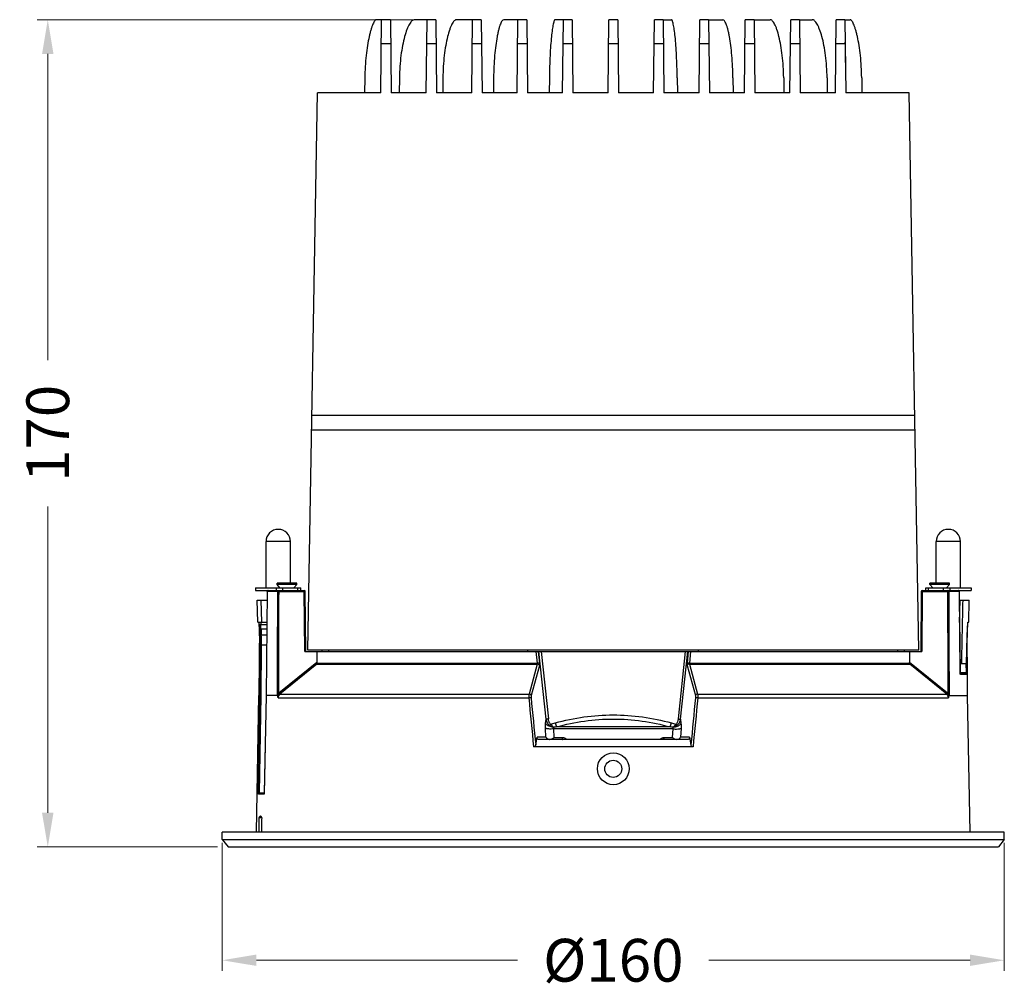
# Model space of a CAD drawing. Units: millimetres. Extents: x 2540 to 3638, y -244 to 1287.
# Drawn here: x 2836 to 3037, y 396 to 594 of the extents above; entities that cross this region are included whole.
import ezdxf

# ---------------------------------------------------------------- set-up
doc = ezdxf.new("R2010")
doc.units = ezdxf.units.MM
doc.header["$LTSCALE"] = 32.67
doc.header["$PDSIZE"] = 0.1
doc.layers.get('0').update_dxf_attribs({"linetype": 'CONTINUOUS'})
doc.layers.get('Defpoints').update_dxf_attribs({"linetype": 'CONTINUOUS'})
doc.styles.add('ROMANS', font='romans.shx')
doc.dimstyles.new('3.5', dxfattribs={"dimscale": 3.5, "dimtxt": 2.5, "dimasz": 2, "dimexe": 0.625, "dimexo": 0.625, "dimgap": 1.25, "dimtad": 0, "dimdec": 1, "dimzin": 9, "dimdsep": 46, "dimtxsty": 'ROMANS', "dimcen": 0, "dimclrd": 130, "dimclre": 130, "dimclrt": 140, "dimadec": 1, "dimazin": 2, "dimtfac": 1, "dimtdec": 1, "dimtofl": 0, "dimtmove": 0, "dimatfit": 3, "dimfxl": 0.625, "dimtolj": 1, "dimtzin": 0, "dimlwd": 15, "dimlwe": 15, "dimarcsym": 0})

# ---------------------------------------------------------------- blocks, each defined once
blk = doc.blocks.new('*D4')
at = {"color": 130, "linetype": 'Continuous', "lineweight": 15, "transparency": 16777216}
for p, q in [((2918.79, 594.14), (2839.39, 594.14)), ((2841.58, 587.14), (2841.58, 524.49)), ((2841.58, 431.84), (2841.58, 494.49)), ((2876.29, 424.84), (2839.39, 424.84))]:
    blk.add_line(p, q, dxfattribs=at)
at = {"color": 130, "linetype": 'Continuous', "transparency": 16777216}
for points in [[(2840.41, 587.14), (2842.75, 587.14), (2841.58, 594.14)], [(2840.41, 431.84), (2842.75, 431.84), (2841.58, 424.84)]]:
    blk.add_solid(points, dxfattribs=at)
at = {"layer": 'Defpoints', "color": 0, "linetype": 'Continuous', "transparency": 16777216}
for p in [(2920.98, 594.14), (2841.58, 424.84), (2878.48, 424.84)]:
    blk.add_point(p, dxfattribs=at)
at = {"color": 140, "linetype": 'Continuous', "transparency": 16777216, "insert": (2841.58, 509.49), "char_height": 8.75, "attachment_point": 5, "rotation": 90, "style": 'ROMANS'}
blk.add_mtext('\\A1;170', dxfattribs=at)
blk = doc.blocks.new('*D5')
at = {"color": 130, "linetype": 'Continuous', "lineweight": 15, "transparency": 16777216}
for p, q in [((2877.28, 425.66), (2877.28, 399.47)), ((3037.28, 425.66), (3037.28, 399.47)), ((2884.28, 401.66), (2937.69, 401.66)), ((3030.28, 401.66), (2976.86, 401.66))]:
    blk.add_line(p, q, dxfattribs=at)
at = {"color": 130, "linetype": 'Continuous', "transparency": 16777216}
for points in [[(2884.28, 402.83), (2884.28, 400.5), (2877.28, 401.66)], [(3030.28, 402.83), (3030.28, 400.5), (3037.28, 401.66)]]:
    blk.add_solid(points, dxfattribs=at)
at = {"layer": 'Defpoints', "color": 0, "linetype": 'Continuous', "transparency": 16777216}
for p in [(2877.28, 427.84), (3037.28, 427.84), (3037.28, 401.66)]:
    blk.add_point(p, dxfattribs=at)
at = {"color": 140, "linetype": 'Continuous', "transparency": 16777216, "insert": (2957.28, 401.66), "char_height": 8.75, "attachment_point": 5, "style": 'ROMANS'}
blk.add_mtext('\\A1;%%C160', dxfattribs=at)

msp = doc.modelspace()

# ---------------------------------------------------------------- linework, layer by layer
at = {"color": 7, "linetype": 'Continuous'}
for p, q in [((2909.877, 594.144), (2908.823, 594.144)), ((2909.72, 579.144), (2909.877, 594.144)), ((2911.677, 594.144), (2909.877, 594.144)), ((2911.677, 594.144), (2911.834, 579.144)), ((2919.177, 594.144), (2916.572, 594.144)), ((2919.02, 579.144), (2919.177, 594.144)), ((2920.977, 594.144), (2919.177, 594.144)), ((2920.977, 594.144), (2921.134, 579.144)), ((2928.477, 594.144), (2925.203, 594.144)), ((2928.32, 579.144), (2928.477, 594.144)), ((2930.277, 594.144), (2928.477, 594.144)), ((2930.277, 594.144), (2930.434, 579.144)), ((2937.777, 594.144), (2934.878, 594.144)), ((2937.62, 579.144), (2937.777, 594.144)), ((2939.577, 594.144), (2937.777, 594.144)), ((2939.577, 594.144), (2939.734, 579.144)), ((2947.077, 594.144), (2945.372, 594.144)), ((2946.92, 579.144), (2947.077, 594.144)), ((2948.877, 594.144), (2947.077, 594.144)), ((2948.877, 594.144), (2949.034, 579.144)), ((2956.22, 579.144), (2956.377, 594.144)), ((2958.177, 594.144), (2956.377, 594.144)), ((2958.177, 594.144), (2958.334, 579.144)), ((2965.52, 579.144), (2965.677, 594.144)), ((2967.477, 594.144), (2965.677, 594.144)), ((2967.477, 594.144), (2967.634, 579.144)), ((2967.477, 594.144), (2969.182, 594.144)), ((2974.82, 579.144), (2974.977, 594.144)), ((2976.777, 594.144), (2974.977, 594.144)), ((2976.777, 594.144), (2976.934, 579.144)), ((2976.777, 594.144), (2979.677, 594.144)), ((2984.12, 579.144), (2984.277, 594.144)), ((2986.077, 594.144), (2984.277, 594.144)), ((2986.077, 594.144), (2986.234, 579.144)), ((2986.077, 594.144), (2989.352, 594.144)), ((2993.42, 579.144), (2993.577, 594.144)), ((2995.377, 594.144), (2993.577, 594.144)), ((2995.377, 594.144), (2995.534, 579.144)), ((2995.377, 594.144), (2997.982, 594.144)), ((3002.72, 579.144), (3002.877, 594.144)), ((3004.677, 594.144), (3002.877, 594.144)), ((3004.677, 594.144), (3004.834, 579.144)), ((3004.677, 594.144), (3005.731, 594.144)), ((2911.729, 589.231), (2909.826, 589.231)), ((2921.029, 589.231), (2919.126, 589.231)), ((2930.329, 589.231), (2928.426, 589.231)), ((2939.629, 589.231), (2937.726, 589.231)), ((2948.929, 589.231), (2947.026, 589.231)), ((2958.229, 589.231), (2956.326, 589.231)), ((2967.529, 589.231), (2965.626, 589.231)), ((2976.829, 589.231), (2974.926, 589.231)), ((2986.129, 589.231), (2984.226, 589.231)), ((2995.429, 589.231), (2993.526, 589.231)), ((3004.729, 589.231), (3002.826, 589.231)), ((2906.452, 582.27), (2906.413, 579.144)), ((2913.528, 582.27), (2913.487, 579.144)), ((2922.418, 582.27), (2922.378, 579.144)), ((2932.789, 582.27), (2932.75, 579.144)), ((2944.199, 582.27), (2944.163, 579.144)), ((2970.356, 582.27), (2970.391, 579.144)), ((2981.766, 582.27), (2981.804, 579.144)), ((2992.137, 582.27), (2992.177, 579.144)), ((3001.027, 582.27), (3001.067, 579.144)), ((3008.102, 582.27), (3008.141, 579.144)), ((2894.777, 465.144), (2896.767, 579.144)), ((2909.72, 579.144), (2896.767, 579.144)), ((2919.02, 579.144), (2911.834, 579.144)), ((2928.32, 579.144), (2921.134, 579.144)), ((2937.62, 579.144), (2930.434, 579.144)), ((2946.92, 579.144), (2939.734, 579.144)), ((2956.22, 579.144), (2949.034, 579.144)), ((2965.52, 579.144), (2958.334, 579.144)), ((2974.82, 579.144), (2967.634, 579.144)), ((2984.12, 579.144), (2976.934, 579.144)), ((2993.42, 579.144), (2986.234, 579.144)), ((3002.72, 579.144), (2995.534, 579.144)), ((3017.787, 579.144), (3004.834, 579.144)), ((3019.777, 465.144), (3017.787, 579.144)), ((3018.939, 513.143), (2895.615, 513.143)), ((3018.992, 510.144), (2895.563, 510.144)), ((2886.23, 477.844), (2886.23, 487.344)), ((2891.23, 487.344), (2886.23, 487.344)), ((2891.23, 478.844), (2891.23, 487.344)), ((3028.324, 487.344), (3023.324, 487.344)), ((3023.324, 478.844), (3023.324, 487.344)), ((3028.324, 477.844), (3028.324, 487.344)), ((2884.06, 477.844), (2884.06, 477.344)), ((2884.06, 477.844), (2893.36, 477.844)), ((2888.378, 477.344), (2888.378, 477.844)), ((2888.503, 478.544), (2888.503, 478.844)), ((2892.503, 478.844), (2888.503, 478.844)), ((2889.086, 477.844), (2888.503, 478.544)), ((2892.503, 478.544), (2888.503, 478.544)), ((2889.7, 477.344), (2889.7, 477.844)), ((2891.92, 477.844), (2892.503, 478.544)), ((2892.503, 478.544), (2892.503, 478.844)), ((2892.758, 477.344), (2892.758, 477.844)), ((2893.36, 477.344), (2893.36, 477.844)), ((3021.194, 477.844), (3030.494, 477.844)), ((3021.194, 477.344), (3021.194, 477.844)), ((3021.796, 477.344), (3021.796, 477.844)), ((3026.051, 478.844), (3022.051, 478.844)), ((3022.051, 478.544), (3022.051, 478.844)), ((3026.051, 478.544), (3022.051, 478.544)), ((3022.635, 477.844), (3022.051, 478.544)), ((3024.854, 477.344), (3024.854, 477.844)), ((3025.468, 477.844), (3026.051, 478.544)), ((3026.051, 478.544), (3026.051, 478.844)), ((3026.176, 477.344), (3026.176, 477.844)), ((3030.494, 477.844), (3030.494, 477.344)), ((2884.06, 477.344), (2894.07, 477.344)), ((2886.478, 477.146), (2886.258, 455.845)), ((2886.482, 477.146), (2886.262, 455.844)), ((2886.478, 477.147), (2886.482, 477.146)), ((2888.636, 477.146), (2886.482, 477.146)), ((2888.889, 477.147), (2894.065, 477.147)), ((2894.172, 464.844), (2894.065, 477.147)), ((2894.223, 477.147), (2894.257, 477.146)), ((2894.377, 464.844), (2894.27, 477.146)), ((3020.285, 477.146), (3020.177, 464.844)), ((3020.489, 477.147), (3020.382, 464.844)), ((3020.485, 477.344), (3030.494, 477.344)), ((3020.489, 477.147), (3025.665, 477.147)), ((3028.072, 477.146), (3025.918, 477.146)), ((3028.076, 477.146), (3028.072, 477.146)), ((3028.072, 477.146), (3028.243, 460.542)), ((3028.247, 460.542), (3028.076, 477.146)), ((2884.565, 470.844), (2884.447, 475.344)), ((2884.447, 475.344), (2886.46, 475.344)), ((2885.389, 470.844), (2885.273, 475.344)), ((3028.095, 475.344), (3030.108, 475.344)), ((3028.142, 470.777), (3028.236, 475.344)), ((3029.99, 470.844), (3030.108, 475.344)), ((2884.565, 470.844), (2886.166, 470.844)), ((2884.771, 470.844), (2884.876, 467.127)), ((2884.902, 470.146), (2884.777, 455.844)), ((2884.924, 470.146), (2884.902, 470.146)), ((2885.124, 470.344), (2886.408, 470.344)), ((2885.205, 469.474), (2886.399, 469.474)), ((2885.25, 470.344), (2885.236, 470.845)), ((3029.542, 462.344), (3029.782, 470.844)), ((3029.782, 470.844), (3029.99, 470.844)), ((2886.386, 468.213), (2885.271, 468.213)), ((2885.024, 455.844), (2885.106, 466.109)), ((2885.24, 455.843), (2885.322, 466.109)), ((2886.364, 466.109), (2885.322, 466.109)), ((3029.777, 455.844), (3029.679, 467.127)), ((2894.172, 464.844), (3020.382, 464.844)), ((3019.777, 465.144), (2894.777, 465.144)), ((2896.653, 464.844), (2896.647, 462.593)), ((2897.718, 464.844), (2897.724, 465.144)), ((2899.084, 464.844), (2899.089, 465.144)), ((2939.82, 464.844), (2939.821, 465.144)), ((2941.455, 464.844), (2941.696, 462.441)), ((2941.939, 464.844), (2942.174, 462.479)), ((2943.515, 451.003), (2942.054, 464.844)), ((2942.535, 464.844), (2943.991, 451.048)), ((2972.019, 464.844), (2970.563, 451.048)), ((2971.04, 451.003), (2972.5, 464.844)), ((2972.615, 464.844), (2972.38, 462.479)), ((2973.099, 464.844), (2972.859, 462.441)), ((2974.734, 464.844), (2974.733, 465.144)), ((3015.47, 464.844), (3015.465, 465.144)), ((3016.836, 464.844), (3016.831, 465.144)), ((3017.902, 464.844), (3017.908, 462.593)), ((3029.624, 465.195), (3029.648, 462.345)), ((2896.647, 462.593), (2888.888, 456.293)), ((2896.636, 462.284), (2889.067, 456.137)), ((2896.636, 462.284), (2941.715, 462.284)), ((2896.659, 462.441), (2941.696, 462.441)), ((2941.715, 462.284), (2940.043, 456.137)), ((2942.155, 462.008), (2940.482, 455.862)), ((2972.399, 462.008), (2974.072, 455.862)), ((2972.84, 462.284), (3017.918, 462.284)), ((2972.84, 462.284), (2974.512, 456.137)), ((2972.859, 462.441), (3017.895, 462.441)), ((3025.666, 456.293), (3017.908, 462.593)), ((3025.487, 456.137), (3017.918, 462.284)), ((3029.544, 462.344), (3028.229, 462.344)), ((3029.439, 462.343), (3029.454, 460.542)), ((3029.648, 462.345), (3029.663, 460.542)), ((3028.247, 460.542), (3028.243, 460.542)), ((3028.247, 460.542), (3029.454, 460.542)), ((3028.252, 460.44), (3028.247, 460.542)), ((3029.449, 460.344), (3028.247, 460.344)), ((3028.261, 460.347), (3028.252, 460.44)), ((3029.647, 460.146), (3028.327, 460.146)), ((2884.277, 427.844), (2884.777, 455.844)), ((2884.683, 435.848), (2885.024, 455.844)), ((2885.024, 455.844), (2884.777, 455.844)), ((2884.899, 435.844), (2885.24, 455.843)), ((2886.258, 455.845), (2885.87, 435.687)), ((2886.262, 455.844), (2885.878, 435.847)), ((2886.262, 455.844), (2886.258, 455.845)), ((2888.609, 455.844), (2886.262, 455.844)), ((2888.701, 455.362), (2939.986, 455.362)), ((2889.067, 456.137), (2940.043, 456.137)), ((2974.512, 456.137), (3025.487, 456.137)), ((2974.569, 455.362), (3025.853, 455.362)), ((3025.945, 455.844), (3029.777, 455.844)), ((3030.277, 427.844), (3029.777, 455.844)), ((2943.427, 450.108), (2943.515, 451.003)), ((2968.928, 449.405), (2945.627, 449.405)), ((2971.04, 451.003), (2971.127, 450.108)), ((2941.404, 445.717), (2941.703, 447.292)), ((2943.504, 447.292), (2941.703, 447.292)), ((2943.504, 447.292), (2943.41, 449.123)), ((2969.429, 449.011), (2945.125, 449.011)), ((2945.212, 447.254), (2945.125, 449.011)), ((2945.212, 447.254), (2946.923, 447.254)), ((2967.632, 447.254), (2969.343, 447.254)), ((2969.429, 449.011), (2969.343, 447.254)), ((2971.144, 449.123), (2971.05, 447.292)), ((2972.852, 447.292), (2971.05, 447.292)), ((2972.852, 447.292), (2973.15, 445.717)), ((2973.588, 445.344), (2940.966, 445.344)), ((2972.496, 446.844), (2942.058, 446.844)), ((2884.679, 435.647), (2884.683, 435.848)), ((2885.874, 435.647), (2884.679, 435.647)), ((2885.87, 435.844), (2884.895, 435.844)), ((2885.87, 435.686), (2885.874, 435.647)), ((2885.878, 435.847), (2885.874, 435.687)), ((2885.874, 435.687), (2885.874, 435.647)), ((2884.995, 431.156), (2884.98, 431.144)), ((2884.98, 431.144), (2884.98, 430.844)), ((2884.98, 431.144), (2885.154, 431.144)), ((2884.835, 430.844), (2884.98, 430.844)), ((2884.98, 430.844), (2885.353, 430.844)), ((2885.353, 430.844), (2885.341, 430.344)), ((2877.277, 426.344), (2877.277, 427.844)), ((3037.277, 427.844), (2877.277, 427.844)), ((3037.277, 426.344), (3037.277, 427.844)), ((2877.277, 426.344), (2878.477, 424.844)), ((2877.277, 426.344), (3037.277, 426.344)), ((3037.277, 426.344), (3036.077, 424.844)), ((2878.477, 424.844), (3036.077, 424.844))]:
    msp.add_line(p, q, dxfattribs=at)
for points in [[(3029.544, 462.344), (3029.623, 465.155), (3029.704, 468.023), (3029.783, 470.844)], [(3028.278, 460.265), (3028.28, 460.261), (3028.273, 460.283), (3028.261, 460.347)]]:
    msp.add_lwpolyline(points, dxfattribs=at)
for radius in [3.25, 1.75]:
    msp.add_circle((2957.277, 440.844), radius, dxfattribs=at)
for centre, radius, start, end in [((2889.985, 586.937), 114.794, 0.95668, 1.28698), ((2889.651, 586.935), 115.129, 0.60141, 0.9549), ((2890.473, 586.947), 114.307, 359.22159, 0.60006), ((2888.73, 487.344), 2.5, 0, 180), ((3025.824, 487.344), 2.5, 0, 180), ((2888.813, 470.007), 7.141, 89.38708, 89.90244), ((2894.07, 477.144), 0.2, 0.5, 90), ((3020.485, 477.144), 0.2, 90.00011, 179.5), ((3027.876, 477.144), 0.2, 0.5696, 90.02206), ((2885.102, 470.144), 0.2, 90, 179.5), ((2885.124, 470.144), 0.2, 89.99112, 179.5265), ((2956.539, 472.607), 71.403, 182.51414, 183.52742), ((2880.915, 559.262), 88.573, 273.39846, 273.55324), ((2956.132, 472.468), 71.208, 182.52248, 183.53855), ((3030.138, 460.561), 1.895, 180.55833, 184.06244), ((2889.611, 455.404), 1.145, 129.0931, 132.82658), ((3024.944, 455.404), 1.144, 47.17717, 50.91335), ((2908.124, 480.245), 47.324, 319.79624, 320.1763), ((2948.879, 454.041), 6.038, 228.40697, 231.17552), ((2947.735, 430.576), 18.947, 96.38959, 98.01294), ((3254.519, 534.018), 320.271, 195.16334, 195.31899), ((2659.924, 534.049), 320.387, 344.68103, 344.83662), ((2966.82, 430.582), 18.94, 81.9881, 83.61201), ((2965.549, 454.19), 6.233, 308.86805, 311.54984), ((2968.895, 452.211), 2.928, 281.1249, 287.30118), ((3006.491, 480.296), 47.404, 219.82413, 220.20355)]:
    msp.add_arc(centre, radius, start, end, dxfattribs=at)
for points, knots in [([(2908.823, 594.144), (2908.765, 594.144), (2908.628, 594.085), (2908.456, 593.899), (2908.274, 593.612), (2908.086, 593.218), (2907.894, 592.722), (2907.7, 592.125), (2907.509, 591.434), (2907.252, 590.347), (2906.966, 588.804), (2906.598, 586.005), (2906.472, 583.791), (2906.452, 582.27)], [0, 0, 0, 0, 0.0141245, 0.0339382, 0.0612322, 0.0964762, 0.1396827, 0.1905992, 0.248841, 0.3139125, 0.462186, 0.6301062, 1, 1, 1, 1]), ([(2916.572, 594.144), (2916.393, 594.144), (2916.104, 593.965), (2915.809, 593.619), (2915.554, 593.223), (2915.302, 592.725), (2914.947, 591.876), (2914.543, 590.588), (2914.137, 588.807), (2913.815, 586.775), (2913.6, 584.568), (2913.538, 583.045), (2913.528, 582.27)], [0, 0, 0, 0, 0.0423836, 0.0723694, 0.1093619, 0.1535773, 0.2049006, 0.3275397, 0.4736576, 0.6383293, 0.8158429, 1, 1, 1, 1]), ([(2925.203, 594.144), (2925.125, 594.144), (2924.951, 594.093), (2924.717, 593.906), (2924.483, 593.616), (2924.25, 593.22), (2924.018, 592.722), (2923.695, 591.872), (2923.33, 590.583), (2922.965, 588.803), (2922.677, 586.772), (2922.484, 584.566), (2922.428, 583.045), (2922.418, 582.27)], [0, 0, 0, 0, 0.0185466, 0.0414878, 0.0707962, 0.1072441, 0.1510422, 0.2020723, 0.3244976, 0.4708647, 0.6361967, 0.8146871, 1, 1, 1, 1]), ([(2934.878, 594.144), (2934.74, 594.144), (2934.528, 593.939), (2934.337, 593.612), (2934.161, 593.214), (2933.99, 592.718), (2933.82, 592.12), (2933.657, 591.429), (2933.441, 590.34), (2933.206, 588.797), (2932.909, 585.998), (2932.807, 583.789), (2932.789, 582.27)], [0, 0, 0, 0, 0.033606, 0.0607389, 0.0957366, 0.1386674, 0.1893177, 0.2473345, 0.312242, 0.4604344, 0.6286405, 1, 1, 1, 1]), ([(2945.372, 594.144), (2945.336, 594.144), (2945.28, 594.094), (2945.228, 594.01), (2945.158, 593.859), (2945.076, 593.602), (2944.935, 593.013), (2944.776, 592.026), (2944.604, 590.569), (2944.452, 588.793), (2944.328, 586.765), (2944.239, 584.563), (2944.208, 583.044), (2944.199, 582.27)], [0, 0, 0, 0, 0.0089892, 0.0160794, 0.0252406, 0.0500612, 0.0836146, 0.1760764, 0.2996313, 0.449774, 0.6209144, 0.806648, 1, 1, 1, 1]), ([(2970.356, 582.27), (2970.347, 583.044), (2970.315, 584.562), (2970.227, 586.765), (2970.102, 588.793), (2969.95, 590.568), (2969.778, 592.025), (2969.619, 593.013), (2969.478, 593.602), (2969.397, 593.859), (2969.326, 594.01), (2969.275, 594.094), (2969.218, 594.144), (2969.182, 594.144)], [0, 0, 0, 0, 0.1933288, 0.3790636, 0.5502081, 0.7003529, 0.8239121, 0.9163773, 0.9499324, 0.9747548, 0.9839167, 0.9910087, 1, 1, 1, 1]), ([(2981.766, 582.27), (2981.747, 583.789), (2981.646, 585.998), (2981.348, 588.797), (2981.114, 590.341), (2980.897, 591.429), (2980.734, 592.12), (2980.564, 592.718), (2980.393, 593.214), (2980.217, 593.612), (2980.026, 593.94), (2979.814, 594.144), (2979.677, 594.144)], [0, 0, 0, 0, 0.371382, 0.5395926, 0.6877908, 0.7527011, 0.8107206, 0.8613667, 0.9042923, 0.9392807, 0.9664043, 1, 1, 1, 1]), ([(2992.137, 582.27), (2992.127, 583.045), (2992.07, 584.566), (2991.877, 586.772), (2991.589, 588.803), (2991.225, 590.583), (2990.859, 591.872), (2990.536, 592.722), (2990.304, 593.221), (2990.071, 593.616), (2989.838, 593.907), (2989.603, 594.094), (2989.429, 594.144), (2989.352, 594.144)], [0, 0, 0, 0, 0.185326, 0.3638323, 0.5291723, 0.6755456, 0.7979734, 0.8489978, 0.89279, 0.9292272, 0.9585243, 0.9814572, 1, 1, 1, 1]), ([(3001.027, 582.27), (3001.017, 583.045), (3000.954, 584.568), (3000.739, 586.775), (3000.417, 588.808), (3000.011, 590.588), (2999.607, 591.877), (2999.253, 592.725), (2999, 593.223), (2998.747, 593.618), (2998.496, 593.909), (2998.246, 594.094), (2998.064, 594.144), (2997.982, 594.144)], [0, 0, 0, 0, 0.18404, 0.3614442, 0.5260072, 0.6720279, 0.7945818, 0.8458594, 0.8900347, 0.9269888, 0.9569415, 0.9806529, 1, 1, 1, 1]), ([(3008.102, 582.27), (3008.083, 583.791), (3007.957, 586.005), (3007.589, 588.804), (3007.303, 590.348), (3007.045, 591.435), (3006.854, 592.126), (3006.66, 592.722), (3006.468, 593.219), (3006.28, 593.612), (3006.098, 593.899), (3005.926, 594.085), (3005.789, 594.144), (3005.731, 594.144)], [0, 0, 0, 0, 0.3699237, 0.5378514, 0.6861326, 0.7512071, 0.8094509, 0.8603586, 0.9035563, 0.9387888, 0.9660725, 0.9858793, 1, 1, 1, 1]), ([(2886.678, 477.344), (2886.628, 477.344), (2886.523, 477.302), (2886.479, 477.198), (2886.478, 477.147)], [0, 0, 0, 0, 0.4997561, 1, 1, 1, 1]), ([(2886.482, 477.146), (2886.483, 477.196), (2886.524, 477.301), (2886.628, 477.344), (2886.678, 477.344)], [0, 0, 0, 0, 0.5037385, 1, 1, 1, 1]), ([(2888.636, 477.146), (2888.637, 477.196), (2888.675, 477.299), (2888.777, 477.344), (2888.826, 477.344)], [0, 0, 0, 0, 0.5091719, 1, 1, 1, 1]), ([(2888.636, 477.146), (2888.646, 477.146), (2888.709, 477.148), (2888.772, 477.148), (2888.825, 477.148)], [0, 0, 0, 0, 0.1504268, 1, 1, 1, 1]), ([(2888.889, 477.147), (2888.889, 477.194), (2888.882, 477.258), (2888.857, 477.325), (2888.835, 477.344), (2888.826, 477.344)], [0, 0, 0, 0, 0.6507172, 0.8690347, 1, 1, 1, 1]), ([(2894.002, 477.344), (2894.015, 477.344), (2894.044, 477.306), (2894.051, 477.271), (2894.056, 477.246)], [0, 0, 0, 0, 0.351654, 1, 1, 1, 1]), ([(2894.065, 477.147), (2894.081, 477.147), (2894.133, 477.148), (2894.186, 477.147), (2894.223, 477.147)], [0, 0, 0, 0, 0.2965542, 1, 1, 1, 1]), ([(2894.257, 477.146), (2894.26, 477.146), (2894.263, 477.145), (2894.27, 477.147), (2894.27, 477.146)], [0, 0, 0, 0, 0.7461615, 1, 1, 1, 1]), ([(3020.285, 477.146), (3020.285, 477.147), (3020.292, 477.145), (3020.3, 477.147), (3020.319, 477.147), (3020.354, 477.148), (3020.412, 477.147), (3020.462, 477.147), (3020.489, 477.147)], [0, 0, 0, 0, 0.0179, 0.0707525, 0.1574229, 0.2757377, 0.5958577, 1, 1, 1, 1]), ([(3020.553, 477.344), (3020.539, 477.344), (3020.51, 477.306), (3020.503, 477.271), (3020.498, 477.246)], [0, 0, 0, 0, 0.3516539, 1, 1, 1, 1]), ([(3025.728, 477.344), (3025.719, 477.344), (3025.697, 477.325), (3025.672, 477.258), (3025.665, 477.194), (3025.665, 477.147)], [0, 0, 0, 0, 0.1309704, 0.3493247, 1, 1, 1, 1]), ([(3025.665, 477.147), (3025.682, 477.148), (3025.747, 477.148), (3025.813, 477.148), (3025.861, 477.147)], [0, 0, 0, 0, 0.2607614, 1, 1, 1, 1]), ([(3025.918, 477.146), (3025.918, 477.196), (3025.879, 477.299), (3025.777, 477.344), (3025.728, 477.344)], [0, 0, 0, 0, 0.5090279, 1, 1, 1, 1]), ([(3025.861, 477.147), (3025.867, 477.147), (3025.886, 477.147), (3025.905, 477.146), (3025.918, 477.146)], [0, 0, 0, 0, 0.3227015, 1, 1, 1, 1]), ([(3028.072, 477.146), (3028.071, 477.196), (3028.03, 477.301), (3027.926, 477.344), (3027.876, 477.344)], [0, 0, 0, 0, 0.5037385, 1, 1, 1, 1]), ([(2884.993, 469.334), (2884.988, 469.449), (2884.98, 469.611), (2884.967, 469.811), (2884.958, 469.928), (2884.949, 470.017), (2884.942, 470.087), (2884.933, 470.12), (2884.929, 470.146), (2884.924, 470.146)], [0, 0, 0, 0, 0.4231018, 0.594938, 0.7377156, 0.8503104, 0.931717, 0.9814227, 1, 1, 1, 1]), ([(2884.993, 469.334), (2884.996, 469.374), (2885.061, 469.457), (2885.155, 469.475), (2885.205, 469.474)], [0, 0, 0, 0, 0.4433933, 1, 1, 1, 1]), ([(2885.205, 469.474), (2885.199, 469.598), (2885.19, 469.771), (2885.175, 469.985), (2885.164, 470.11), (2885.154, 470.206), (2885.145, 470.281), (2885.136, 470.317), (2885.13, 470.344), (2885.124, 470.344)], [0, 0, 0, 0, 0.4223685, 0.59404, 0.7367465, 0.8493556, 0.9308655, 0.9807991, 1, 1, 1, 1]), ([(2885.06, 468.073), (2885.063, 468.113), (2885.128, 468.195), (2885.221, 468.214), (2885.271, 468.213)], [0, 0, 0, 0, 0.444435, 1, 1, 1, 1]), ([(2885.106, 466.109), (2885.107, 466.29), (2885.107, 466.945), (2885.089, 467.6), (2885.06, 468.073)], [0, 0, 0, 0, 0.2762965, 1, 1, 1, 1]), ([(2885.322, 466.109), (2885.323, 466.303), (2885.323, 467.005), (2885.303, 467.707), (2885.271, 468.213)], [0, 0, 0, 0, 0.2761646, 1, 1, 1, 1]), ([(2885.106, 466.109), (2885.129, 466.112), (2885.201, 466.108), (2885.273, 466.11), (2885.322, 466.109)], [0, 0, 0, 0, 0.3243588, 1, 1, 1, 1]), ([(2896.659, 462.441), (2896.662, 462.425), (2896.668, 462.372), (2896.658, 462.315), (2896.636, 462.284)], [0, 0, 0, 0, 0.3044642, 1, 1, 1, 1]), ([(2896.647, 462.593), (2896.647, 462.579), (2896.648, 462.529), (2896.652, 462.478), (2896.659, 462.441)], [0, 0, 0, 0, 0.2607818, 1, 1, 1, 1]), ([(2942.174, 462.479), (2942.112, 462.48), (2941.953, 462.465), (2941.793, 462.452), (2941.696, 462.441)], [0, 0, 0, 0, 0.385661, 1, 1, 1, 1]), ([(2941.696, 462.441), (2941.7, 462.426), (2941.713, 462.375), (2941.721, 462.321), (2941.715, 462.284)], [0, 0, 0, 0, 0.2877802, 1, 1, 1, 1]), ([(2942.155, 462.008), (2942.128, 462.09), (2941.995, 462.237), (2941.81, 462.286), (2941.715, 462.284)], [0, 0, 0, 0, 0.4753226, 1, 1, 1, 1]), ([(2942.174, 462.479), (2942.183, 462.392), (2942.189, 462.235), (2942.173, 462.076), (2942.155, 462.008)], [0, 0, 0, 0, 0.5547658, 1, 1, 1, 1]), ([(2972.38, 462.479), (2972.371, 462.392), (2972.365, 462.235), (2972.381, 462.076), (2972.399, 462.008)], [0, 0, 0, 0, 0.5547243, 1, 1, 1, 1]), ([(2972.859, 462.441), (2972.761, 462.452), (2972.602, 462.465), (2972.442, 462.48), (2972.38, 462.479)], [0, 0, 0, 0, 0.6143389, 1, 1, 1, 1]), ([(2972.84, 462.284), (2972.745, 462.286), (2972.559, 462.237), (2972.426, 462.09), (2972.399, 462.008)], [0, 0, 0, 0, 0.5246774, 1, 1, 1, 1]), ([(2972.859, 462.441), (2972.854, 462.426), (2972.841, 462.375), (2972.833, 462.321), (2972.84, 462.284)], [0, 0, 0, 0, 0.2877336, 1, 1, 1, 1]), ([(3017.895, 462.441), (3017.892, 462.425), (3017.886, 462.372), (3017.897, 462.315), (3017.918, 462.284)], [0, 0, 0, 0, 0.3044642, 1, 1, 1, 1]), ([(3017.895, 462.441), (3017.897, 462.453), (3017.905, 462.503), (3017.908, 462.554), (3017.908, 462.593)], [0, 0, 0, 0, 0.235005, 1, 1, 1, 1]), ([(3028.327, 460.146), (3028.316, 460.146), (3028.293, 460.175), (3028.265, 460.266), (3028.253, 460.358), (3028.248, 460.426)], [0, 0, 0, 0, 0.1061388, 0.3134094, 1, 1, 1, 1]), ([(3029.454, 460.542), (3029.454, 460.517), (3029.454, 460.47), (3029.454, 460.415), (3029.453, 460.38), (3029.452, 460.361), (3029.45, 460.351), (3029.449, 460.344), (3029.447, 460.344)], [0, 0, 0, 0, 0.3816838, 0.7048988, 0.8288638, 0.9211508, 0.9784641, 1, 1, 1, 1]), ([(3029.663, 460.542), (3029.657, 460.543), (3029.635, 460.542), (3029.565, 460.544), (3029.502, 460.543), (3029.454, 460.542)], [0, 0, 0, 0, 0.0895645, 0.3108514, 1, 1, 1, 1]), ([(3029.547, 460.317), (3029.577, 460.3), (3029.628, 460.25), (3029.647, 460.18), (3029.647, 460.146)], [0, 0, 0, 0, 0.4998617, 1, 1, 1, 1]), ([(3029.653, 460.161), (3029.652, 460.159), (3029.651, 460.154), (3029.65, 460.146), (3029.647, 460.146)], [0, 0, 0, 0, 0.4153273, 1, 1, 1, 1]), ([(3029.663, 460.542), (3029.664, 460.462), (3029.661, 460.336), (3029.66, 460.208), (3029.653, 460.161)], [0, 0, 0, 0, 0.6267889, 1, 1, 1, 1]), ([(2885.024, 455.844), (2885.047, 455.846), (2885.119, 455.843), (2885.191, 455.844), (2885.24, 455.843)], [0, 0, 0, 0, 0.3245931, 1, 1, 1, 1]), ([(2888.579, 456.242), (2888.592, 456.243), (2888.676, 456.244), (2888.761, 456.244), (2888.832, 456.244)], [0, 0, 0, 0, 0.1534612, 1, 1, 1, 1]), ([(2888.609, 455.844), (2888.605, 455.876), (2888.587, 456.008), (2888.579, 456.141), (2888.579, 456.242)], [0, 0, 0, 0, 0.2400991, 1, 1, 1, 1]), ([(2888.609, 455.844), (2888.621, 455.861), (2888.665, 455.891), (2888.713, 455.907), (2888.742, 455.914)], [0, 0, 0, 0, 0.421013, 1, 1, 1, 1]), ([(2888.701, 455.362), (2888.692, 455.4), (2888.657, 455.56), (2888.626, 455.721), (2888.609, 455.844)], [0, 0, 0, 0, 0.2416187, 1, 1, 1, 1]), ([(2889.067, 456.137), (2888.954, 456.046), (2888.768, 455.805), (2888.702, 455.509), (2888.701, 455.362)], [0, 0, 0, 0, 0.4953449, 1, 1, 1, 1]), ([(2888.742, 455.914), (2888.748, 455.941), (2888.773, 456.052), (2888.805, 456.162), (2888.832, 456.244)], [0, 0, 0, 0, 0.2459883, 1, 1, 1, 1]), ([(2888.888, 456.293), (2888.918, 456.253), (2888.964, 456.2), (2889.026, 456.152), (2889.055, 456.137), (2889.067, 456.137)], [0, 0, 0, 0, 0.6179834, 0.8530092, 1, 1, 1, 1]), ([(2940.043, 456.137), (2940.011, 456.026), (2939.978, 455.766), (2939.978, 455.506), (2939.986, 455.362)], [0, 0, 0, 0, 0.445682, 1, 1, 1, 1]), ([(2940.462, 455.396), (2940.401, 455.399), (2940.242, 455.385), (2940.083, 455.372), (2939.986, 455.362)], [0, 0, 0, 0, 0.3855055, 1, 1, 1, 1]), ([(2940.482, 455.862), (2940.456, 455.944), (2940.323, 456.09), (2940.138, 456.139), (2940.043, 456.137)], [0, 0, 0, 0, 0.4752821, 1, 1, 1, 1]), ([(2940.482, 455.862), (2940.464, 455.795), (2940.448, 455.638), (2940.454, 455.482), (2940.462, 455.396)], [0, 0, 0, 0, 0.4451253, 1, 1, 1, 1]), ([(2974.512, 456.137), (2974.416, 456.139), (2974.232, 456.09), (2974.099, 455.944), (2974.072, 455.862)], [0, 0, 0, 0, 0.5247178, 1, 1, 1, 1]), ([(2974.072, 455.862), (2974.09, 455.795), (2974.106, 455.638), (2974.1, 455.482), (2974.092, 455.396)], [0, 0, 0, 0, 0.4451119, 1, 1, 1, 1]), ([(2974.569, 455.362), (2974.471, 455.372), (2974.313, 455.385), (2974.153, 455.399), (2974.092, 455.396)], [0, 0, 0, 0, 0.6144945, 1, 1, 1, 1]), ([(2974.512, 456.137), (2974.544, 456.026), (2974.577, 455.766), (2974.577, 455.506), (2974.569, 455.362)], [0, 0, 0, 0, 0.4456686, 1, 1, 1, 1]), ([(3025.666, 456.293), (3025.637, 456.253), (3025.591, 456.2), (3025.528, 456.152), (3025.499, 456.137), (3025.487, 456.137)], [0, 0, 0, 0, 0.6179847, 0.8530094, 1, 1, 1, 1]), ([(3025.853, 455.362), (3025.852, 455.51), (3025.786, 455.806), (3025.6, 456.046), (3025.487, 456.137)], [0, 0, 0, 0, 0.5049282, 1, 1, 1, 1]), ([(3025.975, 456.242), (3025.962, 456.243), (3025.878, 456.244), (3025.794, 456.244), (3025.722, 456.244)], [0, 0, 0, 0, 0.153459, 1, 1, 1, 1]), ([(3025.722, 456.244), (3025.731, 456.216), (3025.766, 456.107), (3025.795, 455.997), (3025.813, 455.914)], [0, 0, 0, 0, 0.2548552, 1, 1, 1, 1]), ([(3025.945, 455.844), (3025.933, 455.862), (3025.889, 455.891), (3025.841, 455.907), (3025.813, 455.914)], [0, 0, 0, 0, 0.4211851, 1, 1, 1, 1]), ([(3025.945, 455.844), (3025.939, 455.802), (3025.914, 455.64), (3025.88, 455.48), (3025.853, 455.362)], [0, 0, 0, 0, 0.2609661, 1, 1, 1, 1]), ([(3025.975, 456.242), (3025.975, 456.208), (3025.973, 456.074), (3025.959, 455.942), (3025.945, 455.844)], [0, 0, 0, 0, 0.2584729, 1, 1, 1, 1]), ([(2945.398, 450.244), (2947.331, 450.768), (2951.265, 451.587), (2957.277, 452.011), (2963.289, 451.587), (2967.223, 450.768), (2969.156, 450.244)], [0, 0, 0, 0, 0.2500137, 0.5000002, 0.7499866, 1, 1, 1, 1]), ([(2943.41, 449.123), (2943.406, 449.21), (2943.395, 449.539), (2943.403, 449.868), (2943.427, 450.108)], [0, 0, 0, 0, 0.2649112, 1, 1, 1, 1]), ([(2944.788, 449.415), (2944.496, 449.442), (2943.983, 449.568), (2943.533, 449.905), (2943.427, 450.108)], [0, 0, 0, 0, 0.5607699, 1, 1, 1, 1]), ([(2943.991, 451.048), (2943.939, 451.042), (2943.78, 451.027), (2943.622, 451.009), (2943.515, 451.003)], [0, 0, 0, 0, 0.3283771, 1, 1, 1, 1]), ([(2943.515, 451.003), (2943.556, 450.75), (2943.71, 450.252), (2944.053, 449.838), (2944.268, 449.697)], [0, 0, 0, 0, 0.4998095, 1, 1, 1, 1]), ([(2944.469, 449.938), (2944.313, 450.068), (2944.097, 450.441), (2944.013, 450.844), (2943.991, 451.048)], [0, 0, 0, 0, 0.4981626, 1, 1, 1, 1]), ([(2944.268, 449.697), (2944.392, 449.616), (2944.563, 449.516), (2944.743, 449.434), (2944.788, 449.415)], [0, 0, 0, 0, 0.7524211, 1, 1, 1, 1]), ([(2944.871, 449.526), (2944.836, 449.557), (2944.697, 449.689), (2944.566, 449.829), (2944.47, 449.938)], [0, 0, 0, 0, 0.2439626, 1, 1, 1, 1]), ([(2944.871, 449.526), (2944.865, 449.516), (2944.838, 449.478), (2944.81, 449.441), (2944.788, 449.415)], [0, 0, 0, 0, 0.25981, 1, 1, 1, 1]), ([(2945.125, 449.011), (2945.12, 449.039), (2945.103, 449.147), (2945.095, 449.257), (2945.094, 449.337)], [0, 0, 0, 0, 0.2612569, 1, 1, 1, 1]), ([(2945.627, 449.405), (2947.521, 449.928), (2951.378, 450.747), (2957.277, 451.171), (2963.176, 450.747), (2967.033, 449.928), (2968.928, 449.405)], [0, 0, 0, 0, 0.2500133, 0.5000002, 0.749987, 1, 1, 1, 1]), ([(2969.46, 449.338), (2969.46, 449.312), (2969.457, 449.202), (2969.443, 449.093), (2969.429, 449.011)], [0, 0, 0, 0, 0.2370098, 1, 1, 1, 1]), ([(2970.085, 449.938), (2970.052, 449.901), (2969.923, 449.759), (2969.79, 449.62), (2969.683, 449.526)], [0, 0, 0, 0, 0.254652, 1, 1, 1, 1]), ([(2969.683, 449.526), (2969.69, 449.516), (2969.716, 449.478), (2969.744, 449.441), (2969.766, 449.415)], [0, 0, 0, 0, 0.2598069, 1, 1, 1, 1]), ([(2969.766, 449.415), (2970.058, 449.442), (2970.571, 449.568), (2971.022, 449.905), (2971.127, 450.108)], [0, 0, 0, 0, 0.5607707, 1, 1, 1, 1]), ([(2969.766, 449.415), (2969.858, 449.451), (2970.034, 449.542), (2970.204, 449.643), (2970.287, 449.697)], [0, 0, 0, 0, 0.4973825, 1, 1, 1, 1]), ([(2970.563, 451.048), (2970.542, 450.844), (2970.457, 450.441), (2970.242, 450.068), (2970.085, 449.938)], [0, 0, 0, 0, 0.5018484, 1, 1, 1, 1]), ([(2970.287, 449.697), (2970.501, 449.838), (2970.844, 450.252), (2970.998, 450.75), (2971.04, 451.003)], [0, 0, 0, 0, 0.5001856, 1, 1, 1, 1]), ([(2970.563, 451.048), (2970.615, 451.042), (2970.774, 451.027), (2970.933, 451.009), (2971.04, 451.003)], [0, 0, 0, 0, 0.3283771, 1, 1, 1, 1]), ([(2971.127, 450.108), (2971.135, 450.032), (2971.159, 449.705), (2971.157, 449.375), (2971.144, 449.123)], [0, 0, 0, 0, 0.2322725, 1, 1, 1, 1]), ([(2942.058, 446.844), (2941.993, 446.844), (2941.869, 446.869), (2941.702, 447.024), (2941.684, 447.195), (2941.703, 447.292)], [0, 0, 0, 0, 0.3004799, 0.549782, 1, 1, 1, 1]), ([(2945.125, 449.011), (2944.945, 448.995), (2944.594, 448.977), (2944.106, 448.986), (2943.748, 449.022), (2943.528, 449.073), (2943.443, 449.105), (2943.41, 449.123)], [0, 0, 0, 0, 0.3140275, 0.6081865, 0.8457699, 0.9344223, 1, 1, 1, 1]), ([(2943.504, 447.292), (2943.519, 447.264), (2943.593, 447.15), (2943.694, 447.055), (2943.78, 446.998)], [0, 0, 0, 0, 0.2323977, 1, 1, 1, 1]), ([(2944.259, 446.851), (2944.425, 446.872), (2944.756, 446.995), (2945.058, 447.162), (2945.212, 447.254)], [0, 0, 0, 0, 0.4836359, 1, 1, 1, 1]), ([(2946.908, 447.044), (2946.91, 447.06), (2946.917, 447.13), (2946.921, 447.2), (2946.923, 447.254)], [0, 0, 0, 0, 0.2307987, 1, 1, 1, 1]), ([(2946.923, 447.254), (2946.97, 447.254), (2947.155, 447.24), (2947.334, 447.169), (2947.453, 447.097)], [0, 0, 0, 0, 0.2523535, 1, 1, 1, 1]), ([(2967.064, 447.073), (2967.189, 447.156), (2967.381, 447.237), (2967.581, 447.254), (2967.632, 447.254)], [0, 0, 0, 0, 0.7475032, 1, 1, 1, 1]), ([(2967.647, 447.044), (2967.645, 447.06), (2967.637, 447.13), (2967.633, 447.2), (2967.632, 447.254)], [0, 0, 0, 0, 0.2307997, 1, 1, 1, 1]), ([(2969.343, 447.254), (2969.496, 447.162), (2969.799, 446.995), (2970.13, 446.872), (2970.296, 446.851)], [0, 0, 0, 0, 0.5163641, 1, 1, 1, 1]), ([(2969.429, 449.011), (2969.61, 448.995), (2969.961, 448.977), (2970.449, 448.986), (2970.806, 449.022), (2971.027, 449.073), (2971.111, 449.105), (2971.144, 449.123)], [0, 0, 0, 0, 0.3140259, 0.6081843, 0.8457684, 0.9344215, 1, 1, 1, 1]), ([(2970.774, 446.998), (2970.804, 447.018), (2970.912, 447.1), (2971.002, 447.205), (2971.05, 447.292)], [0, 0, 0, 0, 0.2693195, 1, 1, 1, 1]), ([(2972.852, 447.292), (2972.87, 447.195), (2972.853, 447.024), (2972.685, 446.869), (2972.562, 446.844), (2972.496, 446.844)], [0, 0, 0, 0, 0.450218, 0.6995201, 1, 1, 1, 1]), ([(2941.404, 445.717), (2941.387, 445.627), (2941.285, 445.437), (2941.078, 445.344), (2940.966, 445.344)], [0, 0, 0, 0, 0.4496717, 1, 1, 1, 1]), ([(2943.78, 446.998), (2943.807, 446.98), (2943.924, 446.91), (2944.057, 446.865), (2944.16, 446.851)], [0, 0, 0, 0, 0.2368372, 1, 1, 1, 1]), ([(2946.842, 446.844), (2946.85, 446.844), (2946.868, 446.863), (2946.891, 446.929), (2946.902, 446.994), (2946.908, 447.044)], [0, 0, 0, 0, 0.1068966, 0.3066234, 1, 1, 1, 1]), ([(2967.712, 446.844), (2967.705, 446.844), (2967.687, 446.863), (2967.664, 446.929), (2967.653, 446.994), (2967.647, 447.044)], [0, 0, 0, 0, 0.10688, 0.3066043, 1, 1, 1, 1]), ([(2970.395, 446.851), (2970.431, 446.856), (2970.564, 446.883), (2970.691, 446.942), (2970.774, 446.998)], [0, 0, 0, 0, 0.2645761, 1, 1, 1, 1]), ([(2973.588, 445.344), (2973.477, 445.344), (2973.269, 445.437), (2973.167, 445.627), (2973.15, 445.717)], [0, 0, 0, 0, 0.5503873, 1, 1, 1, 1]), ([(2884.895, 435.844), (2884.838, 435.844), (2884.73, 435.796), (2884.684, 435.694), (2884.679, 435.647)], [0, 0, 0, 0, 0.5530386, 1, 1, 1, 1]), ([(2884.98, 431.124), (2884.974, 431.118), (2884.949, 431.088), (2884.929, 431.054), (2884.914, 431.028)], [0, 0, 0, 0, 0.2218971, 1, 1, 1, 1]), ([(2885.283, 430.981), (2885.253, 431.033), (2885.205, 431.115), (2885.115, 431.176), (2885.077, 431.176)], [0, 0, 0, 0, 0.6104475, 1, 1, 1, 1]), ([(2884.914, 431.028), (2884.907, 431.015), (2884.877, 430.955), (2884.853, 430.893), (2884.835, 430.844)], [0, 0, 0, 0, 0.2250284, 1, 1, 1, 1]), ([(2885.353, 430.844), (2885.347, 430.856), (2885.325, 430.903), (2885.301, 430.949), (2885.283, 430.981)], [0, 0, 0, 0, 0.2658161, 1, 1, 1, 1])]:
    msp.add_open_spline(points, degree=3, knots=knots, dxfattribs=at)
for points in [[(2888.579, 456.242), (2888.598, 463.21), (2888.617, 470.178), (2888.636, 477.146)], [(2888.832, 456.244), (2888.851, 463.212), (2888.87, 470.18), (2888.889, 477.147)], [(2894.056, 477.246), (2894.062, 477.214), (2894.065, 477.18), (2894.065, 477.147)], [(3020.498, 477.246), (3020.492, 477.214), (3020.49, 477.18), (3020.489, 477.147)], [(3025.665, 477.147), (3025.684, 470.18), (3025.703, 463.212), (3025.722, 456.244)], [(3025.918, 477.146), (3025.937, 470.178), (3025.956, 463.21), (3025.975, 456.242)], [(3028.559, 462.344), (3028.648, 466.677), (3028.738, 471.011), (3028.827, 475.344)], [(3028.327, 460.146), (3028.326, 460.19), (3028.31, 460.235), (3028.283, 460.27)], [(3029.447, 460.344), (3029.482, 460.344), (3029.517, 460.334), (3029.547, 460.317)], [(2888.701, 455.362), (2888.686, 455.546), (2888.703, 455.733), (2888.742, 455.914)], [(2939.986, 455.362), (2940.312, 452.022), (2940.639, 448.683), (2940.966, 445.344)], [(2940.462, 455.396), (2940.775, 452.17), (2941.089, 448.943), (2941.404, 445.717)], [(2974.092, 455.396), (2973.779, 452.17), (2973.465, 448.943), (2973.15, 445.717)], [(2974.569, 455.362), (2974.243, 452.022), (2973.916, 448.683), (2973.588, 445.344)], [(3025.813, 455.914), (3025.852, 455.733), (3025.868, 455.546), (3025.853, 455.362)], [(2944.469, 449.938), (2944.771, 450.06), (2945.083, 450.159), (2945.398, 450.244)], [(2944.788, 449.415), (2944.889, 449.384), (2944.991, 449.358), (2945.094, 449.338)], [(2969.156, 450.244), (2969.471, 450.159), (2969.783, 450.06), (2970.085, 449.938)], [(2947.453, 447.097), (2947.566, 447.028), (2947.667, 446.94), (2947.759, 446.844)], [(2966.796, 446.845), (2966.877, 446.93), (2966.966, 447.008), (2967.064, 447.073)], [(2884.796, 427.844), (2884.809, 428.844), (2884.822, 429.844), (2884.835, 430.844)], [(2885.341, 430.344), (2885.321, 429.511), (2885.3, 428.677), (2885.28, 427.844)]]:
    msp.add_open_spline(points, degree=3, dxfattribs=at)

# ---------------------------------------------------------------- dimensions: what is measured, and where the dimension line sits
dim = msp.add_linear_dim(base=(2841.579, 424.844), p1=(2920.977, 594.144), p2=(2878.477, 424.844), angle=90, text='170', dimstyle='3.5', dxfattribs=at)
dim.commit()
dim.dimension.update_dxf_attribs({"geometry": '*D4', "text_midpoint": (2841.579, 509.494)})
dim = msp.add_linear_dim(base=(3037.277, 401.662), p1=(2877.277, 427.844), p2=(3037.277, 427.844), text='%%C<>', dimstyle='3.5', dxfattribs=at)
dim.commit()
dim.dimension.update_dxf_attribs({"geometry": '*D5', "text_midpoint": (2957.277, 401.662)})

doc.saveas('drawing.dxf')
